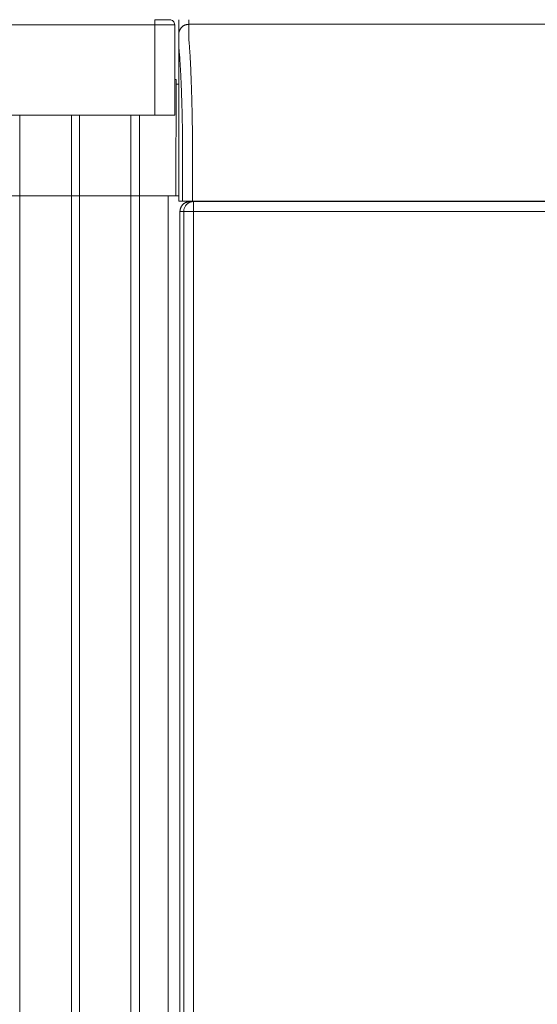
# Model space of a CAD drawing. Units: inches. Extents: x -317 to 335, y 0 to 226.
# Drawn here: x -77 to -64, y 25 to 50 of the extents above; entities that cross this region are included whole.
import ezdxf

# ---------------------------------------------------------------- set-up
doc = ezdxf.new("R2010")
doc.units = ezdxf.units.IN
doc.header["$MEASUREMENT"] = 0
doc.layers.add('Unnamed [1]', color=7, linetype='Continuous', lineweight=0)

msp = doc.modelspace()

# ---------------------------------------------------------------- linework, layer by layer
at = {"layer": 'Unnamed [1]', "color": 18, "linetype": 'Continuous', "lineweight": 0, "true_color": 0x000000}
for p, q in [((-78.0068236, 49.434601), (-74.0068236, 49.434601)), ((-74.0068236, 49.5229893), (-74.0068236, 49.559601)), ((-73.6318236, 49.559601), (-74.0068236, 49.559601)), ((-74.0068236, 49.434601), (-74.0068236, 49.5229893)), ((-74.0068236, 49.434601), (-74.0068236, 47.1568365)), ((-74.0068236, 49.434601), (-73.6532702, 49.434601)), ((-73.6532702, 49.434601), (-73.5068236, 49.434601)), ((-73.5068236, 47.1568365), (-73.5068236, 49.434601)), ((-73.5068216, 49.4318365), (-73.4975616, 49.4318365)), ((-73.4975616, 48.5568365), (-73.5068216, 48.5568365)), ((-73.4712439, 48.055574), (-73.5067976, 48.055574)), ((-73.4712439, 48.055574), (-73.4712439, 47.5833617)), ((-73.4027088, 47.935574), (-73.4712439, 47.935574)), ((-73.4712439, 47.5833617), (-73.4743236, 45.6200636)), ((-78.0068236, 47.1568365), (-73.8300469, 47.1568365)), ((-77.4093236, 47.1568365), (-77.4093236, 0)), ((-76.1043236, 0), (-76.1043236, 47.1568365)), ((-76.1043236, 0), (-76.1043236, 47.1568365)), ((-75.9043236, 47.1568365), (-75.9043236, 0)), ((-75.9043236, 47.1568365), (-75.9043236, 0)), ((-75.9043236, 47.1568365), (-75.9043236, 0)), ((-75.9043236, 47.1568365), (-75.9043236, 0)), ((-75.9043236, 47.1568365), (-75.9043236, 0)), ((-75.9043236, 47.1568365), (-75.9043236, 0)), ((-75.9043236, 47.1568365), (-75.9043236, 0)), ((-74.6143236, 47.1568365), (-74.6143236, 0)), ((-74.3943236, 47.1568364), (-74.3943236, 45.625)), ((-74.0068236, 47.1568365), (-73.6532702, 47.1568365)), ((-73.6532702, 47.1568365), (-73.5068236, 47.1568365)), ((-73.4027282, 47.2932721), (-73.4028668, 45.4932707)), ((-74.3943236, 45.625), (-74.3943236, 45.6151271)), ((-74.3943236, 45.6151286), (-74.3943236, 45.125)), ((-73.4743236, 45.625), (-73.4743236, 45.6151271)), ((-73.4743236, 45.6151286), (-73.4743236, 45.125)), ((-77.6193236, 45.125), (-77.4093236, 45.125)), ((-77.4093236, 45.125), (-76.1093236, 45.125)), ((-77.4093236, 45.125), (-76.1043236, 45.125)), ((-76.1043236, 45.125), (-75.9043236, 45.125)), ((-76.1043236, 45.125), (-75.9043236, 45.125)), ((-74.6143236, 45.125), (-75.9043236, 45.125)), ((-75.9043236, 45.125), (-74.6043236, 45.125)), ((-75.9043236, 45.125), (-74.6043236, 45.125)), ((-74.6143236, 45.125), (-75.9043236, 45.125)), ((-74.6143236, 45.125), (-75.9043236, 45.125)), ((-75.9043236, 45.125), (-74.6043236, 45.125)), ((-75.9043236, 45.125), (-74.6043236, 45.125)), ((-74.6143236, 45.125), (-75.9043236, 45.125)), ((-74.6143236, 45.125), (-75.9043236, 45.125)), ((-75.9043236, 45.125), (-74.6043236, 45.125)), ((-75.9043236, 45.125), (-74.6043236, 45.125)), ((-74.6143236, 45.125), (-75.9043236, 45.125)), ((-74.3943236, 45.125), (-74.6143236, 45.125)), ((-74.6043236, 45.125), (-74.3943236, 45.125)), ((-73.6743236, 45.125), (-74.3943236, 45.125)), ((-74.3943236, 45.125), (-74.3943236, 0)), ((-74.3943236, 45.125), (-73.4743236, 45.125)), ((-73.6076, 45.125), (-73.6743236, 45.125)), ((-73.6743236, 45.125), (-73.6743236, 0)), ((-73.6076, 45.125), (-73.6093347, 45.1250001)), ((-73.4743236, 45.125), (-73.4028663, 45.125)), ((-73.029302, 44.9821693), (-73.1231428, 44.9821693)), ((-73.029302, 44.9821693), (-56.9989116, 44.9821693)), ((-72.409324, 44.9932744), (-72.409324, 44.9821696)), ((-72.1993471, 44.9821703), (-72.1993471, 44.9932748)), ((-73.3734859, 44.7321693), (-73.3734859, 0.6300251)), ((-73.2789594, 44.7321693), (-73.3734859, 44.7321693)), ((-73.2789594, 0.7245516), (-73.2789594, 44.7321693)), ((-73.2023346, 44.7321693), (-73.2789594, 44.7321693)), ((-73.0319111, 44.7321693), (-73.2023346, 44.7321693)), ((-73.0319111, 0.474915), (-73.0319111, 44.7321693)), ((-73.0319111, 44.7321693), (-57.0015207, 44.7321693))]:
    msp.add_line(p, q, dxfattribs=at)
at = {"layer": 'Unnamed [1]', "color": 18, "linetype": 'Continuous', "lineweight": 0}
for points in [[(-73.1527468, 49.4432724), (-73.1626703, 49.4430755), (-73.1725425, 49.4424879), (-73.1823531, 49.4415139), (-73.1920915, 49.4401579), (-73.2017472, 49.4384241), (-73.2113097, 49.4363169), (-73.2207685, 49.4338408), (-73.2301131, 49.431), (-73.2393331, 49.4277988), (-73.2484179, 49.4242417), (-73.257357, 49.420333), (-73.26614, 49.416077), (-73.2747564, 49.4114781), (-73.2831956, 49.4065406), (-73.2914471, 49.4012689), (-73.2995005, 49.3956673), (-73.3073453, 49.3897402), (-73.314971, 49.3834919), (-73.3223671, 49.3769268), (-73.329523, 49.3700492), (-73.3364007, 49.3628932), (-73.3429658, 49.3554971), (-73.3492141, 49.3478714), (-73.3551412, 49.3400266), (-73.3607428, 49.3319732), (-73.3660146, 49.3237216), (-73.3709521, 49.3152823), (-73.375551, 49.306666), (-73.379807, 49.2978829), (-73.3837158, 49.2889437), (-73.3872729, 49.2798589), (-73.390474, 49.2706388), (-73.3933149, 49.2612941), (-73.395791, 49.2518353), (-73.3978982, 49.2422727), (-73.399632, 49.232617), (-73.400988, 49.2228785), (-73.401962, 49.2130679), (-73.4025496, 49.2031956), (-73.4027464, 49.1932721)], [(-73.1527468, 49.4432724), (-73.1626703, 49.4430756), (-73.1725426, 49.4424881), (-73.1823532, 49.4415142), (-73.1920916, 49.4401583), (-73.2017473, 49.4384248), (-73.2113098, 49.4363179), (-73.2207687, 49.4338421), (-73.2301133, 49.4310017), (-73.2393333, 49.427801), (-73.2484181, 49.4242444), (-73.2573573, 49.4203362), (-73.2661403, 49.4160808), (-73.2747566, 49.4114826), (-73.2831958, 49.4065458), (-73.2914474, 49.4012748), (-73.2995008, 49.395674), (-73.3073456, 49.3897477), (-73.3149713, 49.3835003), (-73.3223673, 49.3769362), (-73.3295233, 49.3700596), (-73.3364009, 49.3629046), (-73.342966, 49.3555096), (-73.3492142, 49.3478851), (-73.3551414, 49.3400414), (-73.3607429, 49.3319891), (-73.3660146, 49.3237387), (-73.3709521, 49.3153008), (-73.375551, 49.3066856), (-73.379807, 49.2979039), (-73.3837157, 49.288966), (-73.3872728, 49.2798825), (-73.3904739, 49.2706639), (-73.3933147, 49.2613206), (-73.3957908, 49.2518631), (-73.397898, 49.242302), (-73.3996317, 49.2326477), (-73.4009878, 49.2229107), (-73.4019617, 49.2131015), (-73.4025493, 49.2032307), (-73.4027461, 49.1933086)], [(-73.1527468, 49.4432724), (-73.1527536, 49.4427674), (-73.1527639, 49.4412603), (-73.1527769, 49.4387535), (-73.1527918, 49.4352496), (-73.1528078, 49.4307512), (-73.1528241, 49.4252607), (-73.15284, 49.4187807), (-73.1528546, 49.4113138), (-73.1528672, 49.4028624), (-73.152877, 49.3934291), (-73.1528832, 49.3830164), (-73.1528849, 49.3716269), (-73.1528815, 49.3592631), (-73.1528721, 49.3459275), (-73.1528559, 49.3316226), (-73.1528321, 49.316351), (-73.1528, 49.3001153), (-73.1527588, 49.2829179), (-73.1527076, 49.2647613), (-73.1526457, 49.2456482), (-73.1525773, 49.2255813), (-73.1525259, 49.2045649), (-73.1525203, 49.1826035), (-73.1525891, 49.1597016), (-73.152761, 49.1358637), (-73.1529356, 49.1110969), (-73.1524969, 49.0854185), (-73.1507386, 49.0588476), (-73.1478439, 49.0313917), (-73.1448857, 49.0030459), (-73.1423066, 48.9738188), (-73.1398016, 48.9437272), (-73.1373616, 48.9127785), (-73.1349774, 48.88098), (-73.1326398, 48.8483389), (-73.1303397, 48.8148627), (-73.1280678, 48.7805587), (-73.125815, 48.7454342), (-73.123572, 48.7094965), (-73.1213298, 48.6727529), (-73.1191013, 48.6352381), (-73.1169062, 48.5969884), (-73.1147444, 48.5580135), (-73.1126163, 48.5183235), (-73.1105219, 48.4779281), (-73.1084614, 48.4368373), (-73.1064351, 48.395061), (-73.104443, 48.3526091), (-73.1024853, 48.3094914), (-73.1005623, 48.2657179), (-73.098674, 48.2212983), (-73.0968207, 48.1762427), (-73.0950025, 48.130561), (-73.0932196, 48.0842629), (-73.0914722, 48.0373584), (-73.0897603, 47.9898574), (-73.0880843, 47.9417697), (-73.0864443, 47.8931054), (-73.0848404, 47.8438741), (-73.0832728, 47.7940859), (-73.0817416, 47.7437507), (-73.0802471, 47.6928782), (-73.0787895, 47.6414785), (-73.0773688, 47.5895614), (-73.0759853, 47.5371368), (-73.0746391, 47.4842145), (-73.0733304, 47.4308045), (-73.0720594, 47.3769167), (-73.0708262, 47.3225609), (-73.0696311, 47.2677471), (-73.0684741, 47.2124851), (-73.0673554, 47.1567848), (-73.0662753, 47.1006561), (-73.0652339, 47.0441089), (-73.0642313, 46.9871531), (-73.0632677, 46.9297986), (-73.0623434, 46.8720553), (-73.0614584, 46.813933), (-73.0606129, 46.7554416), (-73.0598072, 46.6965911)], [(-73.3094467, 46.6289575), (-73.3101798, 46.6789668), (-73.310946, 46.7286972), (-73.3117451, 46.7781417), (-73.3125771, 46.8272932), (-73.3134417, 46.8761449), (-73.3143388, 46.9246896), (-73.3152684, 46.9729206), (-73.3162302, 47.0208307), (-73.3172242, 47.068413), (-73.3182501, 47.1156606), (-73.319308, 47.1625664), (-73.3203975, 47.2091234), (-73.3215187, 47.2553248), (-73.3226713, 47.3011635), (-73.3238552, 47.3466325), (-73.3250703, 47.3917249), (-73.3263164, 47.4364336), (-73.3275935, 47.4807518), (-73.3289013, 47.5246724), (-73.3302398, 47.5681885), (-73.3316088, 47.611293), (-73.3330081, 47.653979), (-73.3344377, 47.6962396), (-73.3358974, 47.7380677), (-73.337387, 47.7794563), (-73.3389065, 47.8203986), (-73.3404556, 47.8608875), (-73.3420344, 47.900916), (-73.3436425, 47.9404771), (-73.3452799, 47.979564), (-73.3469465, 48.0181696), (-73.348642, 48.0562868), (-73.3503665, 48.0939089), (-73.3521197, 48.1310287), (-73.3539015, 48.1676393), (-73.3557117, 48.2037337), (-73.3575503, 48.239305), (-73.3594171, 48.2743461), (-73.361312, 48.3088501), (-73.3632348, 48.3428101), (-73.3651853, 48.3762189), (-73.3671636, 48.4090698), (-73.3691693, 48.4413556), (-73.3712024, 48.4730694), (-73.3732488, 48.5041758), (-73.3752981, 48.5346426), (-73.3773559, 48.5644674), (-73.3794281, 48.5936479), (-73.3815201, 48.6221818), (-73.3836376, 48.6500667), (-73.3857864, 48.6773004), (-73.3879721, 48.7038805), (-73.3902003, 48.7298046), (-73.3924766, 48.7550705), (-73.3948069, 48.7796758), (-73.3974938, 48.803698), (-73.4002541, 48.8272473), (-73.4022173, 48.8503699), (-73.4029693, 48.873025), (-73.4029816, 48.8950028), (-73.4028146, 48.9160807), (-73.4027391, 48.9361835), (-73.4027353, 48.9553838), (-73.4027713, 48.9737605), (-73.402815, 48.9913927), (-73.4028341, 49.0083593), (-73.4028302, 49.0246506), (-73.4028264, 49.0402031), (-73.4028225, 49.0550148), (-73.4028186, 49.069084), (-73.4028147, 49.0824088), (-73.4028108, 49.0949875), (-73.4028068, 49.1068181), (-73.4028029, 49.1178989), (-73.4027989, 49.128228), (-73.4027949, 49.1378036), (-73.4027909, 49.1466239), (-73.4027869, 49.154687), (-73.4027829, 49.1619911), (-73.4027789, 49.1685344), (-73.4027748, 49.1743151), (-73.4027708, 49.1793313), (-73.4027668, 49.1835812), (-73.4027627, 49.1870629), (-73.4027586, 49.1897747), (-73.4027546, 49.1917147), (-73.4027505, 49.1928811), (-73.4027464, 49.1932721)], [(-73.4027461, 49.1932697), (-73.4027461, 49.1932699), (-73.4027461, 49.1932701), (-73.4027461, 49.1932702), (-73.4027462, 49.1932704), (-73.4027462, 49.1932706), (-73.4027462, 49.1932707), (-73.4027462, 49.1932709), (-73.4027462, 49.193271), (-73.4027462, 49.1932712), (-73.4027462, 49.1932713), (-73.4027463, 49.1932714), (-73.4027463, 49.1932715), (-73.4027463, 49.1932716), (-73.4027463, 49.1932717), (-73.4027463, 49.1932718), (-73.4027463, 49.1932718), (-73.4027463, 49.1932719), (-73.4027463, 49.1932719), (-73.4027464, 49.193272), (-73.4027464, 49.193272), (-73.4027464, 49.193272), (-73.4027464, 49.1932721), (-73.4027464, 49.1932721), (-73.4027464, 49.1932721)], [(-73.0621092, 46.6297773), (-73.0620154, 46.6325992), (-73.0619213, 46.6354197), (-73.061827, 46.6382386), (-73.0617325, 46.6410557), (-73.0616377, 46.6438706), (-73.0615428, 46.6466831), (-73.0614476, 46.6494929), (-73.0613522, 46.6522997), (-73.0612567, 46.6551034), (-73.0611609, 46.6579036), (-73.061065, 46.6607), (-73.060969, 46.6634924), (-73.0608728, 46.6662805), (-73.0607764, 46.6690641), (-73.0606799, 46.6718428), (-73.0605833, 46.6746165), (-73.0604866, 46.6773849), (-73.0603898, 46.6801476), (-73.0602929, 46.6829044), (-73.0601959, 46.6856551), (-73.0600988, 46.6883994), (-73.0600016, 46.691137), (-73.0599044, 46.6938677), (-73.0598072, 46.6965911)], [(-73.4028661, 44.9932721), (-73.4028662, 45.0141055), (-73.4028662, 45.034939), (-73.4028662, 45.0557725), (-73.4028662, 45.076606), (-73.4028663, 45.0974396), (-73.4028663, 45.1182731), (-73.4028663, 45.1391067), (-73.4028664, 45.1599402), (-73.4028664, 45.1807738), (-73.4028664, 45.2016073), (-73.4028665, 45.2224408), (-73.4028665, 45.2432743), (-73.4028665, 45.2641077), (-73.4028666, 45.2849411), (-73.4028666, 45.3057744), (-73.4028666, 45.3266077), (-73.4028666, 45.3474409), (-73.4028667, 45.368274), (-73.4028667, 45.389107), (-73.4028667, 45.40994), (-73.4028667, 45.4307728), (-73.4028668, 45.4516055), (-73.4028668, 45.4724382), (-73.4028668, 45.4932707)], [(-73.4028662, 45.1250001), (-73.4113968, 45.1250001), (-73.4199274, 45.1250001), (-73.4284579, 45.1250001), (-73.4369885, 45.1250001), (-73.4455191, 45.1250001), (-73.4540497, 45.1250001), (-73.4625802, 45.1250001), (-73.4711108, 45.1250001), (-73.4796414, 45.1250001), (-73.488172, 45.1250001), (-73.4967025, 45.1250001), (-73.5052331, 45.1250001), (-73.5137637, 45.1250001), (-73.5222943, 45.1250001), (-73.5308248, 45.1250001), (-73.5393554, 45.1250001), (-73.547886, 45.1250001), (-73.5564166, 45.1250001), (-73.5649471, 45.1250001), (-73.5734777, 45.1250001), (-73.5820083, 45.1250001), (-73.5905389, 45.1250001), (-73.5990694, 45.1250001), (-73.6076, 45.1250001)], [(-73.3734859, 44.7321693), (-73.3733458, 44.7403343), (-73.3729276, 44.7484889), (-73.3722347, 44.7566252), (-73.3712703, 44.7647351), (-73.3700379, 44.7728105), (-73.3685407, 44.7808432), (-73.3667821, 44.7888254), (-73.3647654, 44.7967487), (-73.3624939, 44.8046053), (-73.3599709, 44.812387), (-73.3571997, 44.8200858), (-73.3541838, 44.8276935), (-73.3509263, 44.8352021), (-73.3474307, 44.8426035), (-73.3437002, 44.8498896), (-73.3397382, 44.8570525), (-73.335548, 44.8640839), (-73.3311329, 44.8709758), (-73.3264962, 44.8777202), (-73.3216413, 44.8843089), (-73.3165715, 44.8907339), (-73.3112901, 44.8969872), (-73.3058004, 44.9030606), (-73.3001058, 44.908946)], [(-73.3001058, 44.908946), (-73.2942121, 44.9146349), (-73.2881317, 44.9201181), (-73.2818726, 44.9253925), (-73.2754426, 44.9304549), (-73.2688498, 44.9353019), (-73.2621018, 44.9399303), (-73.2552068, 44.9443369), (-73.2481725, 44.9485185), (-73.241007, 44.9524718), (-73.233718, 44.9561935), (-73.2263135, 44.9596805), (-73.2188015, 44.9629294), (-73.2111898, 44.965937), (-73.2034862, 44.9687001), (-73.1956989, 44.9712155), (-73.1878355, 44.9734798), (-73.1799041, 44.97549), (-73.1719126, 44.9772426), (-73.1638688, 44.9787345), (-73.1557806, 44.9799624), (-73.1476561, 44.9809231), (-73.139503, 44.9816133), (-73.1313293, 44.9820298), (-73.1231428, 44.9821693)]]:
    msp.add_lwpolyline(points, dxfattribs=at)
at = {"layer": 'Unnamed [1]', "color": 18, "linetype": 'Continuous', "lineweight": 0, "true_color": 0x000000}
for points in [[(-73.2058365, 44.908946), (-73.2312791, 44.8791157), (-73.2517484, 44.845667), (-73.2667403, 44.8094236), (-73.2758857, 44.771278), (-73.2789594, 44.7321693)], [(-73.029302, 44.9821693), (-73.0683571, 44.9790914), (-73.1064504, 44.9699335), (-73.1426441, 44.954921), (-73.176047, 44.9344236), (-73.2058365, 44.908946)]]:
    msp.add_lwpolyline(points, dxfattribs=at)
at = {"layer": 'Unnamed [1]', "color": 18, "linetype": 'Continuous', "lineweight": 0, "true_color": 0x000000, "extrusion": (0, 0, -1)}
for points in [[(73.0319111, 44.7321693), (73.031879, 44.771278), (73.0317835, 44.8094236), (73.0316268, 44.845667), (73.0314129, 44.8791157), (73.031147, 44.908946)], [(73.031147, 44.908946), (73.0308356, 44.9344236), (73.0304865, 44.954921), (73.0301083, 44.9699335), (73.0297102, 44.9790914), (73.029302, 44.9821693)]]:
    msp.add_lwpolyline(points, dxfattribs=at)
at = {"layer": 'Unnamed [1]', "color": 18, "linetype": 'Continuous', "lineweight": 0}
for points in [[(-73.4010673, 49.5600135, 0), (-73.4011368, 49.5448294, 0), (-73.4012063, 49.5296454, 0), (-73.4012759, 49.5144614, 0), (-73.4013454, 49.4992774, 0), (-73.4014149, 49.4840934, 0), (-73.4014844, 49.4689093, 0), (-73.4015539, 49.4537253, 0), (-73.4016234, 49.4385413, 0), (-73.4016929, 49.4233573, 0), (-73.4017624, 49.4081732, 0), (-73.401832, 49.3929892, 0), (-73.4019015, 49.3778052, 0), (-73.401971, 49.3626212, 0), (-73.4020405, 49.3474371, 0), (-73.40211, 49.3322531, 0), (-73.4021795, 49.3170691, 0), (-73.402249, 49.3018851, 0), (-73.4023185, 49.2867011, 0), (-73.4023881, 49.271517, 0), (-73.4024576, 49.256333, 0), (-73.4025271, 49.241149, 0), (-73.4025966, 49.225965, 0), (-73.4026661, 49.2107809, 0), (-73.4027356, 49.1955969, 0)], [(-73.1522123, 49.5600113, 0), (-73.1522346, 49.5551471, 0), (-73.1522569, 49.550283, 0), (-73.1522791, 49.5454189, 0), (-73.1523014, 49.5405548, 0), (-73.1523237, 49.5356907, 0), (-73.1523459, 49.5308265, 0), (-73.1523682, 49.5259624, 0), (-73.1523905, 49.5210983, 0), (-73.1524127, 49.5162342, 0), (-73.152435, 49.5113701, 0), (-73.1524573, 49.5065059, 0), (-73.1524796, 49.5016418, 0), (-73.1525018, 49.4967777, 0), (-73.1525241, 49.4919136, 0), (-73.1525464, 49.4870495, 0), (-73.1525686, 49.4821853, 0), (-73.1525909, 49.4773212, 0), (-73.1526132, 49.4724571, 0), (-73.1526354, 49.467593, 0), (-73.1526577, 49.4627289, 0), (-73.15268, 49.4578647, 0), (-73.1527022, 49.4530006, 0), (-73.1527245, 49.4481365, 0), (-73.1527468, 49.4432724, 0)], [(-63.7319135, 49.443285, 0), (-65.0777468, 49.4432832, 0), (-66.4235801, 49.4432814, 0), (-67.7694135, 49.4432796, 0), (-69.1152468, 49.4432778, 0), (-70.4610801, 49.443276, 0), (-71.8069134, 49.4432742, 0), (-73.1527468, 49.4432724, 0)], [(-73.4027446, 49.1936332, 0), (-73.4027447, 49.1936197, 0), (-73.4027447, 49.1936062, 0), (-73.4027448, 49.1935927, 0), (-73.4027449, 49.1935791, 0), (-73.4027449, 49.1935656, 0), (-73.402745, 49.1935521, 0), (-73.402745, 49.1935386, 0), (-73.4027451, 49.193525, 0), (-73.4027452, 49.1935115, 0), (-73.4027452, 49.193498, 0), (-73.4027453, 49.1934845, 0), (-73.4027454, 49.1934709, 0), (-73.4027454, 49.1934574, 0), (-73.4027455, 49.1934439, 0), (-73.4027455, 49.1934303, 0), (-73.4027456, 49.1934168, 0), (-73.4027457, 49.1934033, 0), (-73.4027457, 49.1933898, 0), (-73.4027458, 49.1933762, 0), (-73.4027459, 49.1933627, 0), (-73.4027459, 49.1933492, 0), (-73.402746, 49.1933357, 0), (-73.402746, 49.1933221, 0), (-73.4027461, 49.1933086, 0)], [(-73.4027282, 47.2932721, 0), (-73.4027289, 47.3724355, 0), (-73.4027296, 47.451599, 0), (-73.4027303, 47.5307625, 0), (-73.402731, 47.609926, 0), (-73.4027316, 47.6890895, 0), (-73.4027323, 47.768253, 0), (-73.402733, 47.8474165, 0), (-73.4027337, 47.92658, 0), (-73.4027344, 48.0057435, 0), (-73.4027351, 48.084907, 0), (-73.4027357, 48.1640705, 0), (-73.4027364, 48.243234, 0), (-73.4027371, 48.3223975, 0), (-73.4027378, 48.401561, 0), (-73.4027385, 48.4807245, 0), (-73.4027391, 48.559888, 0), (-73.4027398, 48.6390514, 0), (-73.4027405, 48.7182149, 0), (-73.4027412, 48.7973784, 0), (-73.4027419, 48.8765419, 0), (-73.4027426, 48.9557054, 0), (-73.4027432, 49.0348689, 0), (-73.4027439, 49.1140324, 0), (-73.4027446, 49.1931959, 0)], [(-73.3093866, 44.9932722, 0), (-73.3093867, 45.0614257, 0), (-73.3093868, 45.1295793, 0), (-73.3093868, 45.1977328, 0), (-73.3093869, 45.2658864, 0), (-73.309387, 45.3340399, 0), (-73.3093871, 45.4021935, 0), (-73.3093872, 45.470347, 0), (-73.3093873, 45.5385006, 0), (-73.3093874, 45.6066541, 0), (-73.3093875, 45.6748077, 0), (-73.3093876, 45.7429612, 0), (-73.3093877, 45.8111148, 0), (-73.3093878, 45.8792683, 0), (-73.3093879, 45.9474219, 0), (-73.3093879, 46.0155754, 0), (-73.309388, 46.083729, 0), (-73.3093881, 46.1518825, 0), (-73.3093882, 46.2200361, 0), (-73.3093883, 46.2881896, 0), (-73.3093884, 46.3563432, 0), (-73.3093885, 46.4244967, 0), (-73.3093886, 46.4926503, 0), (-73.3093887, 46.5608039, 0), (-73.3093888, 46.6289574, 0)], [(-73.062107, 44.9932725, 0), (-73.0621071, 45.0614602, 0), (-73.0621072, 45.1296479, 0), (-73.0621073, 45.1978356, 0), (-73.0621074, 45.2660233, 0), (-73.0621075, 45.334211, 0), (-73.0621076, 45.4023987, 0), (-73.0621077, 45.4705864, 0), (-73.0621078, 45.5387741, 0), (-73.0621079, 45.6069618, 0), (-73.062108, 45.6751495, 0), (-73.062108, 45.7433372, 0), (-73.0621081, 45.8115249, 0), (-73.0621082, 45.8797126, 0), (-73.0621083, 45.9479003, 0), (-73.0621084, 46.016088, 0), (-73.0621085, 46.0842757, 0), (-73.0621086, 46.1524634, 0), (-73.0621087, 46.2206511, 0), (-73.0621088, 46.2888388, 0), (-73.0621089, 46.3570265, 0), (-73.062109, 46.4252142, 0), (-73.0621091, 46.4934019, 0), (-73.0621091, 46.5615896, 0), (-73.0621092, 46.6297773, 0)], [(-73.4028661, 44.9932721, 0), (-73.3989736, 44.9932721, 0), (-73.395081, 44.9932721, 0), (-73.3911884, 44.9932721, 0), (-73.3872959, 44.9932721, 0), (-73.3834033, 44.9932721, 0), (-73.3795107, 44.9932721, 0), (-73.3756182, 44.9932721, 0), (-73.3717256, 44.9932721, 0), (-73.367833, 44.9932721, 0), (-73.3639405, 44.9932721, 0), (-73.3600479, 44.9932721, 0), (-73.3561553, 44.9932721, 0), (-73.3522628, 44.9932721, 0), (-73.3483702, 44.9932721, 0), (-73.3444776, 44.9932721, 0), (-73.3405851, 44.9932721, 0), (-73.3366925, 44.9932721, 0), (-73.3327999, 44.9932721, 0), (-73.3289074, 44.9932721, 0), (-73.3250148, 44.9932722, 0), (-73.3211222, 44.9932722, 0), (-73.3172297, 44.9932722, 0), (-73.3133371, 44.9932722, 0), (-73.3094445, 44.9932722, 0)], [(-73.0621088, 44.9932725, 0), (-73.0716226, 44.9932725, 0), (-73.0810869, 44.9932725, 0), (-73.0904925, 44.9932725, 0), (-73.0998303, 44.9932725, 0), (-73.1090913, 44.9932724, 0), (-73.1182662, 44.9932724, 0), (-73.127346, 44.9932724, 0), (-73.1363215, 44.9932724, 0), (-73.1451836, 44.9932724, 0), (-73.1539231, 44.9932724, 0), (-73.162531, 44.9932724, 0), (-73.1709981, 44.9932724, 0), (-73.1793153, 44.9932723, 0), (-73.1874733, 44.9932723, 0), (-73.1954633, 44.9932723, 0), (-73.2032759, 44.9932723, 0), (-73.210902, 44.9932723, 0), (-73.2183326, 44.9932723, 0), (-73.2255585, 44.9932723, 0), (-73.2325705, 44.9932723, 0), (-73.2393318, 44.9932723, 0), (-73.245809, 44.9932723, 0), (-73.251998, 44.9932723, 0), (-73.2578952, 44.9932722, 0), (-73.2634966, 44.9932722, 0), (-73.2687983, 44.9932722, 0), (-73.2737964, 44.9932722, 0), (-73.2784872, 44.9932722, 0), (-73.2828666, 44.9932722, 0), (-73.2869309, 44.9932722, 0), (-73.2906761, 44.9932722, 0), (-73.2940984, 44.9932722, 0), (-73.2971939, 44.9932722, 0), (-73.2999587, 44.9932722, 0), (-73.302389, 44.9932722, 0), (-73.3044809, 44.9932722, 0), (-73.3062304, 44.9932722, 0), (-73.3076338, 44.9932722, 0), (-73.3086872, 44.9932722, 0), (-73.3093866, 44.9932722, 0)], [(-63.7486108, 44.993285, 0), (-64.4138605, 44.9932841, 0), (-65.0791102, 44.9932832, 0), (-65.74436, 44.9932823, 0), (-66.4096097, 44.9932814, 0), (-67.0748594, 44.9932805, 0), (-67.7401092, 44.9932796, 0), (-68.4053589, 44.9932787, 0), (-69.0706086, 44.9932779, 0), (-69.7358584, 44.993277, 0), (-70.4011081, 44.9932761, 0), (-71.0663578, 44.9932752, 0), (-71.7316076, 44.9932743, 0), (-72.3968573, 44.9932734, 0), (-73.062107, 44.9932725, 0)]]:
    msp.add_polyline3d(points, dxfattribs=at)
at = {"layer": 'Unnamed [1]', "color": 18, "linetype": 'Continuous', "lineweight": 0, "true_color": 0x000000}
for start, end in [(45, 90), (0, 45)]:
    msp.add_arc((-73.6318236, 49.434601), 0.125, start, end, dxfattribs=at)

doc.saveas('drawing.dxf')
